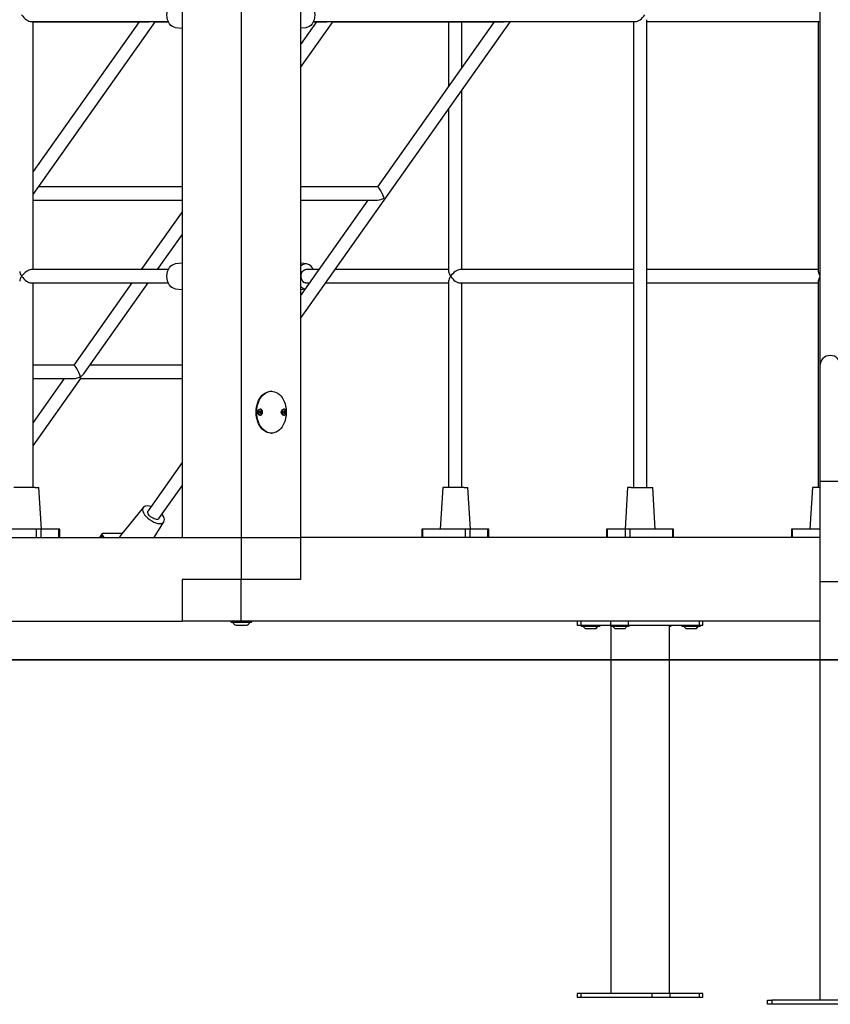
# Model space of a CAD drawing. Units: millimetres. Extents: x -6063 to 30954, y 104 to 23237.
# Drawn here: x 3999 to 4968, y 19836 to 21013 of the extents above; entities that cross this region are included whole.
import ezdxf

# ---------------------------------------------------------------- set-up
doc = ezdxf.new("R2010")
doc.units = ezdxf.units.MM
doc.layers.add('OBRYS', color=7, linetype='Continuous', lineweight=35)

msp = doc.modelspace()

# ---------------------------------------------------------------- linework, layer by layer
at = {"color": 7, "linetype": 'Continuous', "lineweight": 25}
for p, q in [((4955.648, 22222.907), (4955.648, 20599.533)), ((4193.438, 21644.098), (4193.438, 20394.098)), ((4264.148, 21644.098), (4264.148, 20394.098)), ((4334.859, 21644.098), (4334.859, 20394.098)), ((4012.885, 21011.098), (4176.825, 21011.098)), ((4015.228, 20714.598), (4015.228, 21011.098)), ((4141.978, 21011.039), (4015.228, 20831.786)), ((4015.228, 21011.039), (4153.433, 21011.039)), ((4015.441, 20804.375), (4161.616, 21011.098)), ((4161.574, 21011.039), (4176.848, 21011.039)), ((4185.122, 21004.125), (4193.438, 21003.419)), ((4334.859, 20656.1), (4585.88, 21011.098)), ((4334.859, 20956.1), (4373.748, 21011.098)), ((4354.11, 21011.039), (4334.859, 20983.813)), ((4334.859, 21003.52), (4341.987, 21004.125)), ((4341.336, 21004.098), (4341.982, 21004.187)), ((4350.261, 21011.039), (4365.565, 21011.039)), ((4350.283, 21011.098), (4735.194, 21011.098)), ((4373.706, 21011.039), (4577.697, 21011.039)), ((4566.242, 21011.039), (4426.723, 20813.728)), ((4511.88, 21011.039), (4511.88, 20934.159)), ((4527.88, 20956.786), (4527.88, 21011.039)), ((4732.851, 21011.098), (4732.851, 20454.098)), ((4748.851, 20454.098), (4748.851, 21013.441)), ((4748.851, 21011.098), (4955.648, 21011.098)), ((4953.822, 21011.098), (4953.822, 20712.255)), ((4527.88, 20714.598), (4527.88, 20929.074)), ((4511.88, 20906.446), (4511.88, 20712.255)), ((4193.438, 20813.728), (4022.055, 20813.728)), ((4426.864, 20813.728), (4334.859, 20813.728)), ((4015.228, 20797.728), (4193.438, 20797.728)), ((4415.409, 20797.728), (4334.859, 20683.813)), ((4334.859, 20797.728), (4426.864, 20797.728)), ((4193.438, 20783.813), (4144.495, 20714.598)), ((4164.091, 20714.598), (4193.438, 20756.1)), ((4193.438, 20722.277), (4185.122, 20721.57)), ((4341.987, 20721.57), (4334.859, 20722.176)), ((4176.825, 20714.598), (4012.885, 20714.598)), ((4356.627, 20714.598), (4341.336, 20714.598)), ((4511.88, 20714.598), (4376.223, 20714.598)), ((4732.851, 20714.598), (4525.537, 20714.598)), ((4953.822, 20714.598), (4748.851, 20714.598)), ((4012.885, 20698.598), (4176.825, 20698.598)), ((4015.228, 20454.098), (4015.228, 20698.598)), ((4133.181, 20698.598), (4063.757, 20600.418)), ((4076.74, 20591.065), (4152.777, 20698.598)), ((4341.336, 20698.598), (4345.313, 20698.598)), ((4364.909, 20698.598), (4511.88, 20698.598)), ((4511.88, 20700.941), (4511.88, 20454.098)), ((4525.537, 20698.598), (4732.851, 20698.598)), ((4527.88, 20454.098), (4527.88, 20698.598)), ((4748.851, 20698.598), (4953.822, 20698.598)), ((4953.822, 20700.941), (4953.822, 20454.098)), ((4185.122, 20691.625), (4193.438, 20690.919)), ((4334.859, 20691.02), (4340.281, 20691.48)), ((4063.898, 20600.418), (4015.228, 20600.418)), ((4193.438, 20600.418), (4083.353, 20600.418)), ((4955.648, 20599.533), (4955.648, 20461.098)), ((4015.228, 20504.074), (4072.121, 20584.533)), ((4052.444, 20584.418), (4015.228, 20531.786)), ((4015.228, 20584.418), (4063.898, 20584.418)), ((4072.04, 20584.418), (4193.438, 20584.418)), ((4300.211, 20569.098), (4299.504, 20569.098)), ((4287.074, 20547.598), (4286.069, 20547.598)), ((4286.907, 20545.284), (4287.35, 20545.284)), ((4287.475, 20545.298), (4288.214, 20545.298)), ((4315.358, 20547.598), (4314.353, 20547.598)), ((4315.191, 20545.284), (4315.634, 20545.284)), ((4315.759, 20545.298), (4316.498, 20545.298)), ((4286.069, 20540.598), (4287.074, 20540.598)), ((4287.727, 20542.911), (4287.055, 20542.911)), ((4287.699, 20543.192), (4288.438, 20543.192)), ((4287.85, 20544.631), (4288.59, 20544.631)), ((4287.919, 20543.986), (4288.658, 20543.986)), ((4314.353, 20540.598), (4315.358, 20540.598)), ((4316.011, 20542.911), (4315.339, 20542.911)), ((4315.983, 20543.192), (4316.722, 20543.192)), ((4316.135, 20544.631), (4316.874, 20544.631)), ((4316.203, 20543.986), (4316.943, 20543.986)), ((4299.504, 20519.098), (4300.211, 20519.098)), ((4193.438, 20483.813), (4152.665, 20426.152)), ((4017.835, 20454.098), (3992.228, 20454.098)), ((4017.835, 20454.098), (4022.228, 20454.098)), ((4025.224, 20404.098), (4022.225, 20454.098)), ((4165.729, 20416.915), (4193.438, 20456.1)), ((4504.883, 20454.098), (4501.884, 20404.098)), ((4530.487, 20454.098), (4504.88, 20454.098)), ((4530.487, 20454.098), (4534.88, 20454.098)), ((4537.877, 20404.098), (4534.877, 20454.098)), ((4725.854, 20454.098), (4722.855, 20404.098)), ((4730.245, 20454.098), (4725.851, 20454.098)), ((4730.245, 20454.098), (4755.851, 20454.098)), ((4758.848, 20404.098), (4755.848, 20454.098)), ((4946.825, 20454.098), (4943.826, 20404.098)), ((4955.648, 20454.098), (4946.822, 20454.098)), ((4955.648, 20461.098), (4955.648, 20341.098)), ((4147.11, 20430.402), (4119.692, 20396.821)), ((4019.249, 20404.098), (3968.337, 20404.098)), ((4019.249, 20394.098), (4019.249, 20404.098)), ((4024.906, 20404.098), (4019.249, 20404.098)), ((4024.906, 20394.098), (4024.906, 20404.098)), ((4046.119, 20404.098), (4024.906, 20404.098)), ((4046.119, 20394.098), (4046.119, 20404.098)), ((4047.29, 20404.098), (4046.119, 20404.098)), ((4047.29, 20394.098), (4047.29, 20404.098)), ((4160.038, 20394.098), (4171.586, 20413.093)), ((4479.818, 20404.098), (4479.818, 20394.098)), ((4480.989, 20404.098), (4479.818, 20404.098)), ((4480.989, 20394.098), (4480.989, 20404.098)), ((4531.901, 20404.098), (4480.989, 20404.098)), ((4531.901, 20394.098), (4531.901, 20404.098)), ((4537.558, 20404.098), (4531.901, 20404.098)), ((4537.558, 20394.098), (4537.558, 20404.098)), ((4558.771, 20404.098), (4537.558, 20404.098)), ((4558.771, 20394.098), (4558.771, 20404.098)), ((4559.943, 20404.098), (4558.771, 20404.098)), ((4559.943, 20394.098), (4559.943, 20404.098)), ((4700.789, 20404.098), (4700.789, 20394.098)), ((4701.96, 20404.098), (4700.789, 20404.098)), ((4701.96, 20394.098), (4701.96, 20404.098)), ((4723.173, 20404.098), (4701.96, 20404.098)), ((4723.173, 20394.098), (4723.173, 20404.098)), ((4728.83, 20404.098), (4723.173, 20404.098)), ((4728.83, 20394.098), (4728.83, 20404.098)), ((4779.742, 20404.098), (4728.83, 20404.098)), ((4779.742, 20394.098), (4779.742, 20404.098)), ((4780.914, 20404.098), (4779.742, 20404.098)), ((4780.914, 20394.098), (4780.914, 20404.098)), ((4921.76, 20404.098), (4921.76, 20394.098)), ((4922.931, 20404.098), (4921.76, 20404.098)), ((4922.931, 20394.098), (4922.931, 20404.098)), ((4955.648, 20404.098), (4922.931, 20404.098)), ((3238.843, 20394.098), (4264.148, 20394.098)), ((4097.975, 20399.094), (4094.442, 20394.098)), ((4100.313, 20394.098), (4098.413, 20396.785)), ((4099.241, 20399.613), (4121.972, 20399.613)), ((4193.438, 20394.098), (4264.148, 20394.098)), ((4264.148, 20394.098), (4264.148, 20344.098)), ((4264.148, 20394.098), (4334.859, 20394.098)), ((4334.859, 20394.098), (4334.859, 20344.098)), ((4955.648, 20394.098), (4334.859, 20394.098)), ((4264.148, 20344.098), (4193.438, 20344.098)), ((4193.438, 20344.098), (4193.438, 20294.098)), ((4334.859, 20344.098), (4264.148, 20344.098)), ((4264.148, 20294.098), (4264.148, 20344.098)), ((4955.648, 20341.098), (4955.648, 19841.098)), ((4980.648, 20341.098), (4955.648, 20341.098)), ((3309.554, 20294.098), (4193.438, 20294.098)), ((4264.148, 20294.098), (4193.438, 20294.098)), ((4252.148, 20293.098), (4272.633, 20293.098)), ((4258.148, 20289.498), (4268.391, 20289.498)), ((4955.648, 20294.098), (4264.148, 20294.098)), ((4268.391, 20289.498), (4270.148, 20289.498)), ((4272.633, 20293.098), (4276.148, 20293.098)), ((4665.747, 20294.098), (4665.747, 20289.098)), ((4670.14, 20289.098), (4665.747, 20289.098)), ((4670.14, 20294.098), (4670.14, 20289.098)), ((4705.496, 20289.098), (4670.14, 20289.098)), ((4670.841, 20288.098), (4691.841, 20288.098)), ((4691.841, 20288.098), (4692.435, 20288.098)), ((4705.496, 20294.098), (4705.496, 20289.098)), ((4726.709, 20289.098), (4705.496, 20289.098)), ((4705.851, 20289.098), (4705.851, 20288.959)), ((4705.851, 20288.236), (4705.851, 19849.098)), ((4706.197, 20288.098), (4727.197, 20288.098)), ((4726.709, 20294.098), (4726.709, 20289.098)), ((4811.562, 20289.098), (4726.709, 20289.098)), ((4775.851, 19849.098), (4775.851, 20289.098)), ((4775.851, 20288.098), (4776.694, 20288.098)), ((4776.694, 20288.098), (4777.288, 20288.098)), ((4791.049, 20288.098), (4812.049, 20288.098)), ((4811.562, 20294.098), (4811.562, 20289.098)), ((4815.955, 20289.098), (4811.562, 20289.098)), ((4812.049, 20288.098), (4812.644, 20288.098)), ((4815.955, 20289.098), (4815.955, 20294.098)), ((4676.341, 20285.298), (4686.341, 20285.298)), ((4686.341, 20285.298), (4686.935, 20285.298)), ((4711.697, 20285.298), (4721.697, 20285.298)), ((4796.549, 20285.298), (4806.549, 20285.298)), ((4806.549, 20285.298), (4807.144, 20285.298)), ((4665.747, 19849.098), (4665.747, 19844.098)), ((4670.14, 19849.098), (4665.747, 19849.098)), ((4670.14, 19844.098), (4665.747, 19844.098)), ((4670.14, 19849.098), (4670.14, 19844.098)), ((4754.993, 19849.098), (4670.14, 19849.098)), ((4754.993, 19844.098), (4670.14, 19844.098)), ((4754.993, 19849.098), (4754.993, 19844.098)), ((4776.206, 19849.098), (4754.993, 19849.098)), ((4776.206, 19844.098), (4754.993, 19844.098)), ((4776.206, 19849.098), (4776.206, 19844.098)), ((4811.562, 19849.098), (4776.206, 19849.098)), ((4811.562, 19844.098), (4776.206, 19844.098)), ((4811.562, 19849.098), (4811.562, 19844.098)), ((4815.955, 19849.098), (4811.562, 19849.098)), ((4815.955, 19844.098), (4811.562, 19844.098)), ((4815.955, 19844.098), (4815.955, 19849.098)), ((4893.148, 19836.098), (4893.148, 19841.098)), ((4893.148, 19841.098), (4898.148, 19841.098)), ((4898.148, 19841.098), (4898.148, 19836.098)), ((5538.148, 19841.098), (4898.148, 19841.098)), ((4898.148, 19836.098), (4893.148, 19836.098)), ((5538.148, 19836.098), (4898.148, 19836.098))]:
    msp.add_line(p, q, dxfattribs=at)
at = {"color": 1, "linetype": 'Continuous', "lineweight": 25}
for p, q in [((4287.002, 20545.409), (4287.189, 20545.409)), ((4315.286, 20545.409), (4315.473, 20545.409)), ((4287.165, 20542.659), (4287.481, 20542.659)), ((4315.449, 20542.659), (4315.765, 20542.659)), ((4980.648, 20461.098), (4955.648, 20461.098)), ((4096.513, 20394.098), (4098.413, 20396.785))]:
    msp.add_line(p, q, dxfattribs=at)
at = {"color": 7, "linetype": 'Continuous', "lineweight": 25, "flags": 128}
for points in [[(4185.126, 21004.187), (4183.703, 21004.383), (4181.713, 21005.239), (4179.879, 21006.623), (4178.272, 21008.491), (4176.952, 21010.762), (4175.973, 21013.357), (4175.368, 21016.17), (4175.166, 21019.098), (4175.367, 21022.024), (4175.973, 21024.838), (4176.952, 21027.433), (4178.272, 21029.704), (4179.878, 21031.572), (4181.713, 21032.956), (4183.703, 21033.812), (4185.126, 21034.009)], [(4341.982, 21034.009), (4343.406, 21033.812), (4345.395, 21032.956), (4347.229, 21031.572), (4348.836, 21029.704), (4350.156, 21027.433), (4351.135, 21024.838), (4351.74, 21022.025), (4351.942, 21019.098), (4351.741, 21016.171), (4351.135, 21013.357), (4350.157, 21010.763), (4348.836, 21008.491), (4347.23, 21006.623), (4345.395, 21005.239), (4343.406, 21004.383), (4341.982, 21004.187)], [(4185.126, 20691.687), (4183.703, 20691.883), (4181.713, 20692.739), (4179.879, 20694.123), (4178.272, 20695.991), (4176.952, 20698.262), (4175.973, 20700.857), (4175.368, 20703.67), (4175.166, 20706.598), (4175.367, 20709.524), (4175.973, 20712.338), (4176.952, 20714.933), (4178.272, 20717.204), (4179.878, 20719.072), (4181.713, 20720.456), (4183.703, 20721.312), (4185.126, 20721.509)], [(4350.283, 20714.598), (4350.157, 20714.933), (4348.836, 20717.204), (4347.23, 20719.072), (4345.395, 20720.456), (4343.406, 20721.312), (4341.336, 20721.598), (4339.266, 20721.312), (4337.277, 20720.456), (4335.442, 20719.072), (4334.859, 20718.394)], [(4341.336, 20698.598), (4340.12, 20698.785), (4338.961, 20699.337), (4337.912, 20700.229), (4337.024, 20701.419), (4336.338, 20702.85), (4335.885, 20704.457), (4335.687, 20706.165), (4335.754, 20707.892), (4336.081, 20709.559), (4336.654, 20711.087), (4337.446, 20712.406), (4338.419, 20713.453), (4339.53, 20714.179), (4340.724, 20714.551), (4341.336, 20714.598)], [(4281.826, 20544.098), (4281.95, 20547.055), (4282.32, 20549.97), (4282.932, 20552.803), (4283.777, 20555.513), (4284.842, 20558.064), (4286.113, 20560.418), (4287.572, 20562.543), (4289.198, 20564.41), (4290.969, 20565.991), (4292.86, 20567.265), (4294.844, 20568.214), (4296.893, 20568.824), (4298.98, 20569.087), (4299.504, 20569.098)], [(4282.533, 20544.098), (4282.657, 20547.055), (4283.028, 20549.97), (4283.639, 20552.803), (4284.484, 20555.513), (4285.549, 20558.064), (4286.82, 20560.418), (4288.278, 20562.543), (4289.905, 20564.41), (4291.676, 20565.991), (4293.567, 20567.265), (4295.551, 20568.214), (4297.601, 20568.824), (4299.687, 20569.087), (4301.78, 20568.999), (4303.852, 20568.562), (4305.872, 20567.781), (4307.813, 20566.668), (4309.647, 20565.238), (4311.349, 20563.511), (4312.894, 20561.511), (4314.262, 20559.268), (4315.432, 20556.811), (4316.388, 20554.176), (4317.118, 20551.399), (4317.61, 20548.52), (4317.857, 20545.579), (4317.857, 20542.617), (4317.61, 20539.675), (4317.118, 20536.796), (4316.388, 20534.02), (4315.432, 20531.384), (4314.262, 20528.928), (4312.894, 20526.684), (4311.349, 20524.685), (4309.647, 20522.958), (4307.813, 20521.528), (4305.872, 20520.415), (4303.852, 20519.634), (4301.78, 20519.196), (4299.687, 20519.109), (4297.601, 20519.372), (4295.551, 20519.982), (4293.567, 20520.93), (4291.676, 20522.204), (4289.905, 20523.785), (4288.278, 20525.652), (4286.82, 20527.777), (4285.549, 20530.131), (4284.484, 20532.682), (4283.639, 20535.393), (4283.028, 20538.226), (4282.657, 20541.141), (4282.533, 20544.098)], [(4284.133, 20541.916), (4283.737, 20542.923), (4283.594, 20544.058), (4283.719, 20545.196), (4284.098, 20546.216), (4284.691, 20547.006), (4285.434, 20547.48), (4286.069, 20547.598)], [(4285.138, 20541.916), (4284.742, 20542.923), (4284.599, 20544.058), (4284.724, 20545.196), (4285.104, 20546.216), (4285.697, 20547.006), (4286.439, 20547.48), (4287.074, 20547.598)], [(4285.22, 20541.943), (4285.818, 20541.182), (4286.559, 20540.736), (4287.361, 20540.655), (4288.139, 20540.947), (4288.808, 20541.581), (4289.295, 20542.487), (4289.548, 20543.568), (4289.538, 20544.706), (4289.268, 20545.778), (4288.767, 20546.668), (4288.088, 20547.28), (4287.306, 20547.547), (4286.504, 20547.44), (4285.771, 20546.97), (4285.185, 20546.19), (4284.81, 20545.183), (4284.687, 20544.058), (4284.829, 20542.938), (4285.22, 20541.943)], [(4288.665, 20545.142), (4288.312, 20545.563), (4287.871, 20545.762), (4287.411, 20545.707), (4287, 20545.408), (4286.702, 20544.908), (4286.561, 20544.286), (4286.6, 20543.635), (4286.812, 20543.054), (4287.165, 20542.632), (4287.605, 20542.433), (4288.066, 20542.488), (4288.477, 20542.788), (4288.775, 20543.287), (4288.915, 20543.91), (4288.877, 20544.561), (4288.665, 20545.142)], [(4286.988, 20544.503), (4286.851, 20544.666), (4286.781, 20544.711)], [(4287.189, 20545.409), (4287.155, 20545.465), (4287.098, 20545.48), (4287.034, 20545.453), (4286.985, 20545.408)], [(4287.189, 20545.409), (4287.245, 20545.318), (4287.327, 20545.285), (4287.442, 20545.301), (4287.56, 20545.354), (4287.685, 20545.442), (4287.785, 20545.536)], [(4312.417, 20541.916), (4312.021, 20542.923), (4311.878, 20544.058), (4312.003, 20545.196), (4312.383, 20546.216), (4312.976, 20547.006), (4313.718, 20547.48), (4314.353, 20547.598)], [(4313.423, 20541.916), (4313.027, 20542.923), (4312.883, 20544.058), (4313.008, 20545.196), (4313.388, 20546.216), (4313.981, 20547.006), (4314.723, 20547.48), (4315.358, 20547.598)], [(4313.504, 20541.943), (4314.102, 20541.182), (4314.843, 20540.736), (4315.646, 20540.655), (4316.424, 20540.947), (4317.092, 20541.581), (4317.579, 20542.487), (4317.832, 20543.568), (4317.823, 20544.706), (4317.553, 20545.778), (4317.051, 20546.668), (4316.372, 20547.28), (4315.59, 20547.547), (4314.789, 20547.44), (4314.055, 20546.97), (4313.47, 20546.19), (4313.095, 20545.183), (4312.971, 20544.058), (4313.113, 20542.938), (4313.504, 20541.943)], [(4316.949, 20545.142), (4316.596, 20545.563), (4316.156, 20545.762), (4315.695, 20545.707), (4315.285, 20545.408), (4314.986, 20544.908), (4314.846, 20544.286), (4314.884, 20543.635), (4315.096, 20543.054), (4315.449, 20542.632), (4315.89, 20542.433), (4316.35, 20542.488), (4316.761, 20542.788), (4317.059, 20543.287), (4317.2, 20543.91), (4317.161, 20544.561), (4316.949, 20545.142)], [(4315.272, 20544.503), (4315.135, 20544.666), (4315.065, 20544.711)], [(4315.473, 20545.409), (4315.439, 20545.465), (4315.383, 20545.48), (4315.319, 20545.453), (4315.269, 20545.408)], [(4315.473, 20545.409), (4315.529, 20545.318), (4315.611, 20545.285), (4315.727, 20545.301), (4315.844, 20545.354), (4315.969, 20545.442), (4316.069, 20545.536)], [(4299.504, 20519.098), (4298.98, 20519.109), (4296.893, 20519.372), (4294.844, 20519.982), (4292.86, 20520.93), (4290.969, 20522.204), (4289.198, 20523.785), (4287.572, 20525.652), (4286.113, 20527.777), (4284.842, 20530.131), (4283.777, 20532.682), (4282.932, 20535.393), (4282.32, 20538.226), (4281.95, 20541.141), (4281.826, 20544.098)], [(4286.552, 20543.849), (4286.552, 20543.847), (4286.569, 20543.749), (4286.595, 20543.667), (4286.628, 20543.605), (4286.665, 20543.569), (4286.676, 20543.565)], [(4287.29, 20542.539), (4287.351, 20542.517), (4287.408, 20542.523), (4287.452, 20542.56), (4287.478, 20542.626), (4287.481, 20542.659)], [(4288.077, 20542.786), (4287.9, 20542.877), (4287.752, 20542.91), (4287.624, 20542.895), (4287.545, 20542.841), (4287.497, 20542.754), (4287.481, 20542.659)], [(4315.574, 20542.539), (4315.636, 20542.517), (4315.693, 20542.523), (4315.736, 20542.56), (4315.762, 20542.626), (4315.765, 20542.659)], [(4316.362, 20542.786), (4316.184, 20542.877), (4316.036, 20542.91), (4315.909, 20542.895), (4315.829, 20542.841), (4315.781, 20542.754), (4315.765, 20542.659)], [(4156.328, 20431.332), (4156.327, 20431.333), (4153.91, 20431.938), (4151.697, 20432.14), (4149.771, 20431.938), (4148.209, 20431.333), (4147.066, 20430.354), (4146.394, 20429.033), (4146.209, 20427.427), (4146.528, 20425.592), (4147.329, 20423.603), (4148.591, 20421.533)], [(4148.591, 20421.533), (4150.256, 20419.464), (4152.268, 20417.474), (4154.544, 20415.64), (4157, 20414.033), (4159.54, 20412.713), (4162.067, 20411.734), (4164.485, 20411.129), (4166.697, 20410.927), (4168.624, 20411.129), (4170.185, 20411.734), (4171.328, 20412.713), (4172.001, 20414.033), (4172.186, 20415.639), (4171.867, 20417.474), (4171.065, 20419.464), (4169.804, 20421.533), (4169.373, 20422.068)], [(4153.54, 20421.533), (4152.813, 20422.749), (4152.384, 20423.909), (4152.273, 20424.957), (4152.486, 20425.845), (4152.665, 20426.152)], [(4165.729, 20416.915), (4165.682, 20416.851), (4165.007, 20416.278), (4164.06, 20415.951), (4162.885, 20415.885), (4161.538, 20416.083), (4160.081, 20416.535), (4158.584, 20417.222), (4157.115, 20418.11), (4155.743, 20419.158), (4154.533, 20420.317), (4153.54, 20421.533)], [(4098.413, 20396.785), (4098.077, 20397.336), (4097.863, 20397.867), (4097.778, 20398.356), (4097.827, 20398.785), (4098.007, 20399.136), (4098.311, 20399.398), (4098.728, 20399.559), (4099.241, 20399.613)]]:
    msp.add_lwpolyline(points, dxfattribs=at)
at = {"color": 7, "linetype": 'Continuous', "lineweight": 25}
for centre, radius, start, end in [((4341.126, 20699.559), 7.868, 217.204643, 265.071585), ((4284.787, 20545.142), 2.046, 332.871929, 356.101821), ((4287.485, 20544.959), 0.658, 159.657156, 176.140696), ((4287.879, 20545.086), 0.457, 152.437378, 266.359545), ((4287.718, 20544.885), 0.888, 60.375383, 89.638662), ((4288.057, 20545.329), 0.342, 73.205357, 142.779681), ((4288.593, 20545.072), 0.441, 149.238555, 269.558369), ((4287.22, 20544.266), 1.676, 2.755462, 56.0469), ((4287.994, 20545.446), 0.265, 325.867988, 52.391206), ((4313.079, 20545.141), 2.038, 332.813831, 356.12796), ((4315.769, 20544.959), 0.658, 159.657156, 176.140696), ((4316.164, 20545.086), 0.457, 152.437378, 266.359545), ((4316.002, 20544.886), 0.887, 60.364642, 89.633635), ((4316.342, 20545.329), 0.342, 73.209023, 142.797636), ((4316.878, 20545.072), 0.441, 149.238555, 269.558369), ((4315.506, 20544.267), 1.674, 2.719759, 56.082603), ((4316.279, 20545.446), 0.265, 325.867059, 52.466308), ((4286.203, 20542.875), 2.281, 204.848966, 266.613424), ((4287.208, 20542.875), 2.281, 204.841009, 266.62138), ((4287.128, 20543.944), 0.584, 152.986521, 189.427244), ((4285.96, 20542.722), 1.106, 9.155659, 49.643455), ((4286.334, 20544.107), 0.765, 305.070309, 31.191444), ((4287.629, 20543.022), 0.591, 192.167771, 234.948571), ((4288.103, 20543.508), 0.513, 111.018472, 217.92332), ((4287.43, 20542.988), 0.337, 346.330979, 37.22291), ((4287.694, 20543.41), 0.988, 271.683522, 320.949537), ((4287.808, 20544.3), 0.333, 289.422233, 82.737503), ((4288.268, 20543.001), 0.287, 228.315798, 312.16463), ((4288.809, 20543.517), 0.493, 107.736754, 221.205037), ((4288.19, 20542.975), 0.33, 325.348456, 41.26029), ((4286.85, 20544.075), 2.062, 321.372266, 7.569005), ((4288.563, 20544.297), 0.335, 8.569723, 85.454467), ((4288.547, 20544.317), 0.349, 288.654087, 4.937112), ((4314.487, 20542.875), 2.281, 204.841009, 266.62138), ((4315.493, 20542.875), 2.281, 204.841009, 266.62138), ((4315.416, 20543.943), 0.588, 153.12703, 189.286735), ((4315.258, 20543.864), 0.422, 182.122046, 225.203556), ((4314.244, 20542.722), 1.106, 9.155659, 49.643455), ((4314.618, 20544.107), 0.765, 305.048625, 31.187531), ((4315.915, 20543.023), 0.592, 192.2024, 234.861088), ((4316.387, 20543.508), 0.513, 111.018472, 217.92332), ((4315.714, 20542.988), 0.337, 346.330979, 37.22291), ((4315.978, 20543.41), 0.988, 271.691336, 320.941723), ((4316.093, 20544.3), 0.333, 289.422233, 82.737503), ((4316.553, 20543.001), 0.287, 228.347791, 312.132636), ((4317.093, 20543.517), 0.493, 107.776017, 221.197733), ((4316.474, 20542.975), 0.33, 325.388156, 41.22059), ((4315.136, 20544.074), 2.06, 321.360544, 7.596996), ((4316.869, 20544.32), 0.311, 5.016457, 88.962993), ((4316.831, 20544.317), 0.349, 288.620724, 4.970475), ((4122.621, 20394.084), 3.971, 136.864447, 179.805229), ((4252.148, 20293.598), 0.5, 90, 270), ((4258.148, 20293.52), 4.022, 186.025575, 270), ((4270.148, 20293.52), 4.022, 270, 353.974425), ((4276.148, 20293.598), 0.5, 270, 90), ((4670.841, 20288.598), 0.5, 90, 270), ((4676.341, 20288.198), 2.9, 181.976108, 270), ((4686.341, 20288.198), 2.9, 270, 358.023892), ((4686.935, 20288.198), 2.9, 270, 358.023892), ((4691.841, 20288.598), 0.5, 270, 90), ((4692.435, 20288.598), 0.5, 270, 90), ((4706.197, 20288.598), 0.5, 90, 270), ((4711.697, 20288.198), 2.9, 181.976108, 270), ((4721.697, 20288.198), 2.9, 270, 358.023892), ((4727.197, 20288.598), 0.5, 270, 90), ((4776.694, 20288.598), 0.5, 270, 90), ((4777.288, 20288.598), 0.5, 270, 90), ((4791.049, 20288.598), 0.5, 90, 270), ((4796.549, 20288.198), 2.9, 181.976108, 270), ((4806.549, 20288.198), 2.9, 270, 358.023892), ((4807.144, 20288.198), 2.9, 270, 358.023892), ((4812.049, 20288.598), 0.5, 270, 90), ((4812.644, 20288.598), 0.5, 270, 90)]:
    msp.add_arc(centre, radius, start, end, dxfattribs=at)
at = {"color": 1, "linetype": 'Continuous', "lineweight": 25}
msp.add_arc((4968.148, 20599.424), 12.5, 0.497709, 179.502291, dxfattribs=at)
at = {"color": 7, "linetype": 'Continuous', "lineweight": 25}
for centre, major_axis, ratio, start_param, end_param in [((4007.228, 21019.098), (7.391, -7.391), 0.41421356, 4.3196899, 5.89048623), ((4740.851, 21019.098), (7.391, 7.391), 0.41421356, 3.53429174, 5.10508806), ((4157.433, 21019.039), (9.961, 5.156), 0.61401441, 4.01195004, 4.13350201), ((4369.565, 21019.039), (9.961, 5.156), 0.61401441, 4.01195004, 4.13350201), ((4581.697, 21019.039), (9.961, 5.156), 0.61401441, 4.01195004, 4.13350201), ((4006.6, 20805.728), (9.961, 5.156), 0.61401441, 5.37565905, 5.41282792), ((4430.864, 20805.728), (-4.126, 7.971), 0.16452466, 3.84203159, 6.19822608), ((4430.864, 20805.728), (9.961, 5.156), 0.61401441, 4.01195004, 4.79734821), ((4007.228, 20706.598), (7.391, -7.391), 0.41421356, 3.53429174, 4.3196899), ((4007.228, 20706.598), (7.391, 7.391), 0.41421356, 0.39269908, 1.96349541), ((4519.88, 20706.598), (7.391, -7.391), 0.41421356, 3.53429174, 4.3196899), ((4519.88, 20706.598), (7.391, 7.391), 0.41421356, 0.39269908, 1.96349541), ((4961.822, 20706.598), (7.391, -7.391), 0.41421356, 3.53429174, 4.22354051), ((4007.228, 20706.598), (7.391, 7.391), 0.41421356, 1.96349541, 2.74889357), ((4007.228, 20706.598), (7.391, -7.391), 0.41421356, 4.3196899, 5.89048623), ((4519.88, 20706.598), (7.391, 7.391), 0.41421356, 1.96349541, 2.74889357), ((4519.88, 20706.598), (7.391, -7.391), 0.41421356, 4.3196899, 5.89048623), ((4961.822, 20706.598), (7.391, 7.391), 0.41421356, 2.05964479, 2.74889357), ((4067.898, 20592.418), (-4.126, 7.971), 0.16452466, 3.84203159, 6.19822608), ((4067.898, 20592.418), (9.961, 5.156), 0.61401441, 4.01195004, 4.79734821), ((4067.898, 20592.418), (9.961, 5.156), 0.61401441, 4.79734821, 5.41282792), ((4067.898, 20592.418), (-4.126, 7.971), 0.16452466, 3.22655188, 3.84203159)]:
    msp.add_ellipse(centre, major_axis=major_axis, ratio=ratio, start_param=start_param, end_param=end_param, dxfattribs=at)
at = {"layer": 'OBRYS'}
for p, q in [((7975.105, 20248.098), (2731.387, 20248.098)), ((5324.808, 20248.098), (3203.488, 20248.098)), ((7543.496, 20248.098), (4241.801, 20248.098))]:
    msp.add_line(p, q, dxfattribs=at)

doc.saveas('drawing.dxf')
